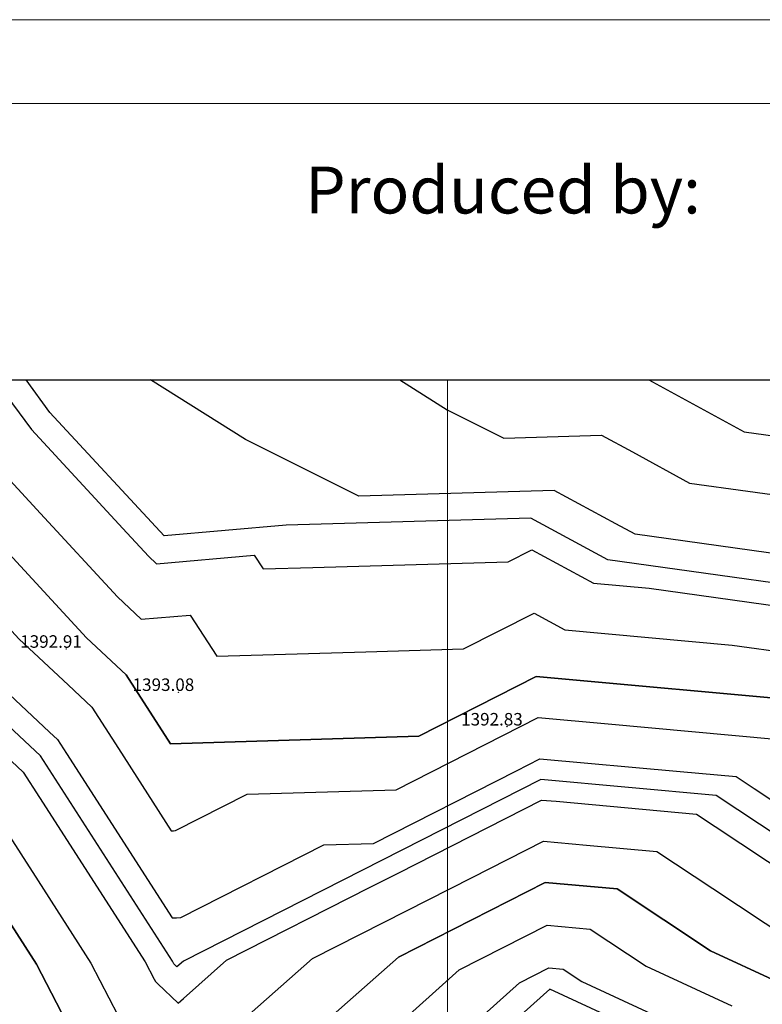
# Model space of a CAD drawing. Units: metres. Extents: x 692620 to 694818, y 3708606 to 3711515.
# Drawn here: x 693863 to 694101, y 3711200 to 3711515 of the extents above; entities that cross this region are included whole.
import ezdxf
from ezdxf.enums import TextEntityAlignment as Align

# ---------------------------------------------------------------- set-up
doc = ezdxf.new("R2010")
doc.units = ezdxf.units.M
for name, color, linetype in [('C-TOPO', 7, 'Continuous'), ('C-TOPO-MAJR', 9, 'Continuous'), ('C-TOPO-MINR', 8, 'Continuous'), ('C-TOPO-TEXT', 7, 'Continuous')]:
    doc.layers.add(name, color=color, linetype=linetype)
for name, color, linetype, lineweight in [('Grid 200', 160, 'Continuous', 9), ('Level 51', 170, 'Continuous', 15), ('Level 53', 7, 'Continuous', 0)]:
    doc.layers.add(name, color=color, linetype=linetype, lineweight=lineweight)
doc.styles.add('Peyman roman c', font='romantic.ttf')
doc.styles.get("Standard").update_dxf_attribs({"font": 'simplex.shx'})

msp = doc.modelspace()

# ---------------------------------------------------------------- linework, layer by layer
at = {"layer": 'C-TOPO', "color": 32, "linetype": 'Continuous', "lineweight": -3}
for points, elevation in [([(693749.32773, 3711400), (693742.65772, 3711373.59932), (693780.60883, 3711315.51192), (693783.01401, 3711304.86445), (693795.21603, 3711298.51417), (693842.70485, 3711253.9579), (693868.8905, 3711213.20813), (693883.26157, 3711185.4062), (693915.59006, 3711154.63378), (693984.55335, 3711215.52371), (694031.38713, 3711239.36733), (694054.40227, 3711237.2707), (694084.22242, 3711217.51906), (694126.56049, 3711197.85713)], 1392), ([(693815.83427, 3711400), (693843.81023, 3711362.04099), (693884.81873, 3711317.59904), (693897.4793, 3711305.72028), (693911.61673, 3711283.7198), (693990.98169, 3711286.13082), (694028.52567, 3711305.2449), (694117.65245, 3711297.12564), (694146.41247, 3711278.0762), (694179.3197, 3711248.17639), (694186.26576, 3711219.69857), (694178.49325, 3711192.64334), (694186.01908, 3711115.75621), (694194.62261, 3711050.65656), (694218.7637, 3711012.47344), (694232.24423, 3710979.53106), (694270.01315, 3710965.93956), (694353.03879, 3711015.15933), (694386.04181, 3711031.78181), (694399.99999, 3711030.23718)], 1393), ([(694064.48101, 3711400), (694094.9786, 3711383.42118), (694142.73987, 3711376.77281), (694170.25436, 3711347.16102), (694206.77593, 3711324.04678), (694233.47777, 3711299.78525), (694252.6543, 3711221.16425), (694231.19611, 3711146.4707), (694234.08162, 3711116.99111), (694237.38033, 3711092.03101), (694266.56006, 3711045.87844), (694304.56881, 3711048.30824), (694382.91494, 3711087.76848), (694399.99999, 3711085.87782)], 1394)]:
    msp.add_lwpolyline(points, dxfattribs=dict(at, elevation=elevation))
at = {"layer": 'C-TOPO', "color": 42, "linetype": 'Continuous', "lineweight": -3}
for points, elevation in [([(693762.62904, 3711400), (693757.5181, 3711399.64769), (693753.5161, 3711383.80728), (693762.91665, 3711369.41894), (693785.68731, 3711334.5665), (693794.15374, 3711323.07888), (693797.91323, 3711317.33678), (693802.91806, 3711312.88022), (693809.52794, 3711305.71693), (693838.02124, 3711278.98316), (693853.65974, 3711264.31037), (693869.37113, 3711239.86051), (693886.25687, 3711213.58315), (693894.87951, 3711196.90199)], 1392.2), ([(693789.23165, 3711400), (693779.00978, 3711399.29538), (693797.81088, 3711370.51869), (693803.40607, 3711362.92689), (693820.33893, 3711339.95164), (693833.55869, 3711325.62505), (693841.76039, 3711316.73666), (693873.03741, 3711287.39108), (693875.56952, 3711285.01533), (693878.39701, 3711280.61523), (693912.16848, 3711228.0605), (693913.58932, 3711228.07156), (693915.00892, 3711228.11737), (693960.64869, 3711251.35311), (693976.52168, 3711251.83531), (694022.16146, 3711275.07105), (694029.67025, 3711278.89387), (694074.52702, 3711274.80752), (694092.35238, 3711273.18366), (694098.10438, 3711269.37378), (694147.92621, 3711236.37385)], 1392.6), ([(693802.53296, 3711400), (693797.42203, 3711399.64769), (693806.82257, 3711385.25935), (693823.60815, 3711362.48394), (693832.07458, 3711350.99632), (693838.68446, 3711343.83302), (693863.28956, 3711317.16785), (693878.92807, 3711302.49506), (693886.52441, 3711295.3678), (693895.00687, 3711282.16752), (693911.89261, 3711255.89015), (693912.60302, 3711255.89568), (693913.31282, 3711255.91858), (693936.13271, 3711267.53645), (693983.75168, 3711268.98307), (694006.57157, 3711280.60094), (694029.09796, 3711292.06938), (694051.52635, 3711290.02621), (694105.00241, 3711285.15465)], 1392.8), ([(693835.70989, 3711400), (693852.49547, 3711377.22459), (693855.54589, 3711373.08566), (693870.12306, 3711357.288), (693894.72815, 3711330.62284), (693902.3245, 3711323.49558), (693917.95676, 3711324.85395), (693926.43921, 3711311.65366), (693974.05818, 3711313.10027), (694005.28546, 3711314.0218), (694027.81185, 3711325.49025), (694037.65166, 3711320.14122), (694091.12773, 3711315.26966), (694128.40514, 3711310.08064)], 1393.2), ([(693855.58551, 3711400), (693861.18071, 3711392.4082), (693867.28154, 3711384.13033), (693896.43588, 3711352.53502), (693904.63758, 3711343.64663), (693907.16969, 3711341.27088), (693938.43421, 3711343.98761), (693941.26169, 3711339.58752), (693957.13468, 3711340.06972), (694019.58922, 3711341.91278), (694027.09802, 3711345.73559), (694046.77765, 3711335.03753), (694064.60301, 3711333.41368), (694139.15783, 3711323.03565)], 1393.4), ([(694134.62306, 3711340.29475), (694060.06824, 3711350.67279), (694053.96872, 3711353.98855), (694034.28909, 3711364.68661), (693971.83455, 3711362.84356), (693935.61535, 3711380.98511), (693905.31486, 3711400)], 1393.6), ([(693984.89794, 3711400), (694000.04818, 3711390.49256), (694018.15778, 3711381.42178), (694049.38505, 3711382.34331), (694059.22487, 3711376.99428), (694077.52342, 3711367.04698), (694114.80083, 3711361.85797)], 1393.8), ([(693833.33762, 3711304.00843), (693864.61463, 3711274.66285), (693869.85176, 3711266.5129), (693903.62324, 3711213.95817), (693906.49745, 3711208.39778), (693906.85037, 3711207.71502), (693907.64429, 3711206.95932), (693914.10999, 3711200.80484), (693915.80358, 3711202.30016), (693929.59624, 3711214.47815), (693975.23601, 3711237.71389), (693984.60277, 3711242.48261), (694030.24254, 3711265.71836), (694034.84557, 3711265.29903), (694079.70234, 3711261.21268), (694085.66637, 3711257.26235), (694135.4882, 3711224.26243)], 1392.4), ([(693915.69682, 3711178.46697), (693957.07479, 3711215.00093), (693979.89468, 3711226.6188), (694007.99495, 3711240.92497), (694030.81483, 3711252.54284), (694044.62392, 3711251.28486), (694067.0523, 3711249.24169), (694084.9444, 3711237.3907), (694109.85531, 3711220.89074)], 1392.2), ([(693982.67021, 3711192.39504), (694003.86866, 3711211.41205), (694031.96893, 3711225.71822), (694045.77801, 3711224.46024), (694063.6701, 3711212.60926), (694090.97355, 3711199.92946)], 1391.8), ([(693980.78708, 3711169.26637), (694023.18397, 3711207.30039), (694032.55073, 3711212.06912), (694037.15376, 3711211.64979), (694043.11779, 3711207.69946), (694097.72468, 3711182.33986)], 1391.6)]:
    msp.add_lwpolyline(points, dxfattribs=dict(at, elevation=elevation))
at = {"layer": 'C-TOPO', "color": 2, "linetype": 'Continuous', "lineweight": -3}
msp.add_polyline3d([(693343.73528, 3711400, 1387), (693462.15759, 3711400, 1387.5), (693514.81589, 3711400, 1388), (693557.65301, 3711400, 1388.5), (693586.50127, 3711400, 1389), (693622.45307, 3711400, 1389.5), (693658.40487, 3711400, 1390), (693687.23236, 3711400, 1390.5), (693707.93082, 3711400, 1391), (693728.62927, 3711400, 1391.5), (693749.32773, 3711400, 1392), (693815.83427, 3711400, 1393), (693865.52333, 3711400, 1393.5), (694064.48101, 3711400, 1394), (694163.27589, 3711400, 1394.5)], dxfattribs=at)
at = {"layer": 'C-TOPO-MAJR', "color": 9, "linetype": 'Continuous', "lineweight": -3}
for points, elevation in [([(694101.10025, 3711173.54506), (694032.84163, 3711205.24456), (693926.8494, 3711110.15951), (693917.69621, 3711084.14729), (693905.7808, 3711099.45521), (693904.01129, 3711109.70243), (693853.77557, 3711157.52016), (693825.47458, 3711212.27058), (693815.31763, 3711228.0767), (693796.89754, 3711245.3593), (693747.1596, 3711271.24438), (693737.35555, 3711314.64567), (693715.51178, 3711348.07942), (693728.62927, 3711400)], 1391.5), ([(694064.48101, 3711400), (694094.9786, 3711383.42118), (694142.73987, 3711376.77281), (694170.25436, 3711347.16102), (694206.77593, 3711324.04678), (694233.47777, 3711299.78525), (694252.6543, 3711221.16425), (694231.19611, 3711146.4707), (694234.08162, 3711116.99111), (694237.38033, 3711092.03101), (694266.56006, 3711045.87844), (694304.56881, 3711048.30824), (694382.91494, 3711087.76848), (694399.99999, 3711085.87782)], 1394)]:
    msp.add_lwpolyline(points, dxfattribs=dict(at, elevation=elevation))
at = {"layer": 'C-TOPO-MINR', "color": 8, "linetype": 'Continuous', "lineweight": -3}
for points, elevation in [([(694126.56049, 3711197.85713), (694084.22242, 3711217.51906), (694054.40227, 3711237.2707), (694031.38713, 3711239.36733), (693984.55335, 3711215.52371), (693915.59006, 3711154.63378), (693883.26157, 3711185.4062), (693868.8905, 3711213.20813), (693842.70485, 3711253.9579), (693795.21603, 3711298.51417), (693783.01401, 3711304.86445), (693780.60883, 3711315.51192), (693742.65772, 3711373.59932), (693749.32773, 3711400)], 1392), ([(694399.99999, 3710980.26929), (694387.75791, 3710996.18022), (694344.30576, 3710975.93357), (694271.60217, 3710932.83297), (694207.67918, 3710955.83626), (694184.86372, 3711011.59044), (694173.24375, 3711029.96933), (694161.98782, 3711115.13875), (694152.14182, 3711215.72966), (694153.07149, 3711218.96573), (694152.24067, 3711222.37196), (694148.30464, 3711225.94827), (694086.02736, 3711267.19817), (694029.9564, 3711272.30611), (693915.85696, 3711214.21676), (693913.73997, 3711212.3476), (693912.74758, 3711213.29223), (693912.30642, 3711214.14568), (693870.09208, 3711279.83909), (693830.99581, 3711316.52107), (693814.4711, 3711334.42931), (693793.30503, 3711363.14837), (693769.80366, 3711399.11922)], 1392.5), ([(694399.99999, 3711030.23718), (694386.04181, 3711031.78181), (694353.03879, 3711015.15933), (694270.01315, 3710965.93956), (694232.24423, 3710979.53106), (694218.7637, 3711012.47344), (694194.62261, 3711050.65656), (694186.01908, 3711115.75621), (694178.49325, 3711192.64334), (694186.26576, 3711219.69857), (694179.3197, 3711248.17639), (694146.41247, 3711278.0762), (694117.65245, 3711297.12564), (694028.52567, 3711305.2449), (693990.98169, 3711286.13082), (693911.61673, 3711283.7198), (693897.4793, 3711305.72028), (693884.81873, 3711317.59904), (693843.81023, 3711362.04099), (693815.83427, 3711400)], 1393), ([(694399.99999, 3711058.0575), (694384.47837, 3711059.77515), (694293.95653, 3711014.18241), (694268.42414, 3710999.04614), (694256.80928, 3711003.22586), (694252.66369, 3711013.35644), (694216.00147, 3711071.34378), (694210.05035, 3711116.37366), (694204.84468, 3711169.55702), (694219.46003, 3711220.43141), (694206.39873, 3711273.98082), (694152.49341, 3711322.95967), (694147.95404, 3711325.83261), (694144.53418, 3711329.51315), (694051.34065, 3711342.48569), (694026.74111, 3711355.85827), (693948.67293, 3711353.55444), (693909.59229, 3711350.15853), (693873.14936, 3711389.65266), (693865.52333, 3711400)], 1393.5)]:
    msp.add_lwpolyline(points, dxfattribs=dict(at, elevation=elevation))
at = {"layer": 'C-TOPO-TEXT', "color": 1, "linetype": 'Continuous', "lineweight": -3}
for centre in [(693878.33885, 3711313.99467, 1392.90612), (693914.24585, 3711300.18603, 1393.08062), (694019.2048, 3711289.13911, 1392.83128)]:
    msp.add_circle(centre, 0.05, dxfattribs=at)
at = {"layer": 'Grid 200', "lineweight": 9, "elevation": 3376}
msp.add_lwpolyline([(692619.92442, 3711515.19115), (694774.89893, 3711515.13439), (694774.89893, 3710056.94068), (692619.92442, 3710056.99744)], close=True, dxfattribs=at)
at = {"layer": 'Grid 200', "elevation": 3376}
msp.add_lwpolyline([(692659.75625, 3711488.42674), (694454.97093, 3711488.42674), (694454.97093, 3710103.40172), (692659.75625, 3710103.40172)], close=True, dxfattribs=at)
msp.add_lwpolyline([(692800, 3711400), (694399.99999, 3711400)], dxfattribs=at)
at = {"layer": 'Level 51', "linetype": 'Continuous', "lineweight": 9}
for p, q in [((692800, 3711400, 3376), (694400, 3711400, 3376)), ((694000.14584, 3710200, 3376), (694000.14584, 3711400, 3376)), ((694000.14584, 3710200, 3376), (694000.14584, 3711400, 3376))]:
    msp.add_line(p, q, dxfattribs=at)

# ---------------------------------------------------------------- texts
at = {"layer": 'C-TOPO-TEXT', "color": 30, "linetype": 'Continuous', "lineweight": -3, "char_height": 4, "attachment_point": 4}
for s, insert in [('1392.91', (693863.65552, 3711315.87467)), ('1393.08', (693899.56252, 3711302.06603)), ('1392.83', (694004.52147, 3711291.01911))]:
    msp.add_mtext(s, dxfattribs=dict(at, insert=insert))
at = {"layer": 'Level 53', "color": 7, "linetype": 'Continuous', "lineweight": 30, "style": 'Peyman roman c'}
msp.add_text('Produced by:', height=15, dxfattribs=at).set_placement((693954.6732, 3711460.74156, 5376), align=Align.MIDDLE_LEFT)

doc.saveas('drawing.dxf')
